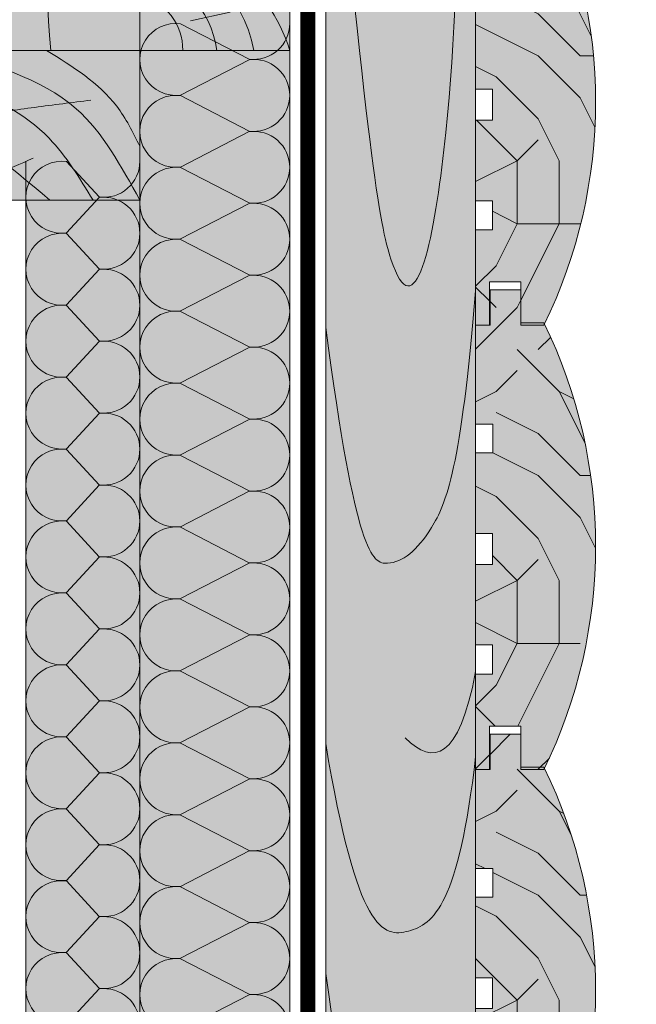
# Model space of a CAD drawing. Units: millimetres. Extents: x -119306 to 20008, y -6360 to 2974.
# Drawn here: x 6556 to 6761, y -1726 to -1398 of the extents above; entities that cross this region are included whole.
import ezdxf
from ezdxf import colors
from ezdxf.entities.mleader import LeaderData, LeaderLine
from ezdxf.math import Vec2, Vec3

# ---------------------------------------------------------------- set-up
doc = ezdxf.new("R2010")
doc.units = ezdxf.units.MM
doc.layers.get('0').update_dxf_attribs({"lineweight": 30})
doc.layers.add('TN-АННОТАЦИИ @ 10', color=7, linetype='Continuous', lineweight=20, true_color=0x000000)
doc.layers.add('TN-ДЕРЕВО', color=54, linetype='Continuous', lineweight=30)
doc.layers.add('Ветровлагозащита', color=192, linetype='Continuous', lineweight=25)
doc.styles.add('TN-Текст', font='isocpeur.ttf')

# ---------------------------------------------------------------- blocks, each defined once
blk = doc.blocks.new('*U26')
at = {"lineweight": 0, "ltscale": 100}
for p, q in [((71.99999999967035, 53.99999999999806), (95.99999999969236, 53.99999999999806)), ((95.99999999956252, 53.99999999999806), (119.9999999995845, 53.99999999999806)), ((119.9999999994547, 53.99999999999806), (143.9999999994767, 53.99999999999806)), ((143.9999999993469, 53.99999999999806), (167.9999999993689, 53.99999999999806)), ((167.999999999239, 53.99999999999805), (191.9999999992611, 53.99999999999805)), ((191.9999999991312, 53.99999999999805), (215.9999999991532, 53.99999999999805)), ((215.9999999990234, 53.99999999999805), (239.9999999990454, 53.99999999999805)), ((239.9999999989155, 53.99999999999805), (263.9999999989375, 53.99999999999805)), ((263.9999999988078, 53.99999999999805), (287.9999999988298, 53.99999999999805)), ((287.9999999986999, 53.99999999999805), (311.9999999987219, 53.99999999999805)), ((311.9999999985921, 53.99999999999805), (335.9999999986141, 53.99999999999805)), ((335.9999999984843, 53.99999999999805), (359.9999999985063, 53.99999999999805)), ((359.9999999983764, 53.99999999999804), (383.9999999983984, 53.99999999999804)), ((383.9999999982686, 53.99999999999804), (407.9999999982906, 53.99999999999804)), ((71.9999999996772, 3.999999999998307), (95.99999999969921, 3.999999999998307)), ((95.99999999956937, 3.999999999998305), (119.9999999995914, 3.999999999998305)), ((119.9999999994615, 3.999999999998304), (143.9999999994835, 3.999999999998304)), ((143.9999999993537, 3.999999999998302), (167.9999999993757, 3.999999999998302)), ((167.9999999992459, 3.9999999999983), (191.9999999992679, 3.9999999999983)), ((191.9999999991381, 3.999999999998299), (215.9999999991601, 3.999999999998299)), ((215.9999999990302, 3.999999999998297), (239.9999999990522, 3.999999999998297)), ((239.9999999989224, 3.999999999998295), (263.9999999989444, 3.999999999998295)), ((263.9999999988146, 3.999999999998293), (287.9999999988366, 3.999999999998293)), ((287.9999999987068, 3.999999999998292), (311.9999999987288, 3.999999999998292)), ((311.9999999985989, 3.99999999999829), (335.9999999986209, 3.99999999999829)), ((335.9999999984911, 3.999999999998288), (359.9999999985131, 3.999999999998288)), ((359.9999999983833, 3.999999999998286), (383.9999999984053, 3.999999999998286)), ((383.9999999982754, 3.999999999998284), (407.9999999982974, 3.999999999998284))]:
    blk.add_line(p, q, dxfattribs=at)
at = {"lineweight": 9, "ltscale": 100, "transparency": 33554559}
for points in [[(71.9999999996772, 3.999999999998307, 0.4517184411417457), (83.9043687518136, 17.51195390599309), (72.09563124759039, 40.48804609395753, -1.135041612653805), (95.90436875181364, 40.48804609399391), (84.09563124759036, 17.51195390603674, 0.4517184411390402), (95.99999999956937, 3.999999999998305, 0.4517184411390404)], [(95.99999999956937, 3.999999999998305, 0.4517184411417457), (107.9043687517058, 17.51195390599309), (96.09563124748256, 40.48804609395753, -1.135041612653805), (119.9043687517058, 40.48804609399391), (108.0956312474825, 17.51195390603674, 0.4517184411390402), (119.9999999994615, 3.999999999998304, 0.4517184411390404)], [(119.9999999994615, 3.999999999998304, 0.4517184411417457), (131.9043687515979, 17.51195390599309), (120.0956312473747, 40.48804609395753, -1.135041612653805), (143.904368751598, 40.48804609399391), (132.0956312473747, 17.51195390603674, 0.4517184411390402), (143.9999999993537, 3.999999999998302, 0.4517184411390404)], [(143.9999999993537, 3.999999999998302, 0.4517184411417457), (155.9043687514901, 17.51195390599309), (144.0956312472669, 40.48804609395753, -1.135041612653805), (167.9043687514902, 40.48804609399391), (156.0956312472669, 17.51195390603674, 0.4517184411390402), (167.9999999992459, 3.9999999999983, 0.4517184411390404)], [(167.9999999992459, 3.9999999999983, 0.4517184411417457), (179.9043687513823, 17.51195390599309), (168.0956312471591, 40.48804609395752, -1.135041612653805), (191.9043687513823, 40.4880460939939), (180.095631247159, 17.51195390603674, 0.4517184411390402), (191.9999999991381, 3.999999999998299, 0.4517184411390404)], [(191.9999999991381, 3.999999999998299, 0.4517184411417457), (203.9043687512745, 17.51195390599308), (192.0956312470512, 40.48804609395752, -1.135041612653805), (215.9043687512745, 40.4880460939939), (204.0956312470512, 17.51195390603673, 0.4517184411390402), (215.9999999990302, 3.999999999998297, 0.4517184411390404)], [(215.9999999990302, 3.999999999998297, 0.4517184411417457), (227.9043687511666, 17.51195390599308), (216.0956312469434, 40.48804609395752, -1.135041612653805), (239.9043687511667, 40.4880460939939), (228.0956312469434, 17.51195390603673, 0.4517184411390402), (239.9999999989224, 3.999999999998295, 0.4517184411390404)], [(239.9999999989224, 3.999999999998295, 0.4517184411417457), (251.9043687510588, 17.51195390599308), (240.0956312468356, 40.48804609395752, -1.135041612653805), (263.9043687510588, 40.4880460939939), (252.0956312468356, 17.51195390603673, 0.4517184411390402), (263.9999999988146, 3.999999999998293, 0.4517184411390404)], [(263.9999999988146, 3.999999999998293, 0.4517184411417457), (275.904368750951, 17.51195390599308), (264.0956312467277, 40.48804609395751, -1.135041612653805), (287.904368750951, 40.48804609399389), (276.0956312467277, 17.51195390603673, 0.4517184411390402), (287.9999999987068, 3.999999999998292, 0.4517184411390404)], [(287.9999999987068, 3.999999999998292, 0.4517184411417457), (299.9043687508432, 17.51195390599307), (288.0956312466199, 40.48804609395751, -1.135041612653805), (311.9043687508432, 40.48804609399389), (300.0956312466199, 17.51195390603673, 0.4517184411390402), (311.9999999985989, 3.99999999999829, 0.4517184411390404)], [(311.9999999985989, 3.99999999999829, 0.4517184411417457), (323.9043687507353, 17.51195390599307), (312.0956312465121, 40.48804609395751, -1.135041612653805), (335.9043687507353, 40.48804609399389), (324.0956312465121, 17.51195390603673, 0.4517184411390402), (335.9999999984911, 3.999999999998288, 0.4517184411390404)], [(335.9999999984911, 3.999999999998288, 0.4517184411417457), (347.9043687506275, 17.51195390599307), (336.0956312464043, 40.48804609395751, -1.135041612653805), (359.9043687506276, 40.48804609399389), (348.0956312464043, 17.51195390603672, 0.4517184411390402), (359.9999999983833, 3.999999999998286, 0.4517184411390404)], [(359.9999999983833, 3.999999999998286, 0.4517184411417457), (371.9043687505197, 17.51195390599307), (360.0956312462964, 40.48804609395751, -1.135041612653805), (383.9043687505197, 40.48804609399389), (372.0956312462964, 17.51195390603672, 0.4517184411390402), (383.9999999982754, 3.999999999998284, 0.4517184411390404)], [(383.9999999982754, 3.999999999998284, 0.4517184411417457), (395.9043687504118, 17.51195390599307), (384.0956312461886, 40.48804609395751, -1.135041612653805), (407.9043687504119, 40.48804609399389), (396.0956312461886, 17.51195390603672, 0.4517184411390402), (407.9999999981676, 3.999999999998283, 0.4517184411390404)]]:
    blk.add_lwpolyline(points, format="xyb", dxfattribs=at)
blk = doc.blocks.new('*U29')
at = {"lineweight": 0, "ltscale": 100}
for p, q in [((-6.168312944360567e-12, 42.00160576658334), (24.00000000001585, 42.00160576658334)), ((2.26956231585973e-11, 3.999999999998312), (-6.168312944360567e-12, 42.00160576658334)), ((23.999999999886, 42.00160576658334), (47.99999999990801, 42.00160576658334)), ((47.99999999977818, 42.00160576658334), (71.9999999998002, 42.00160576658334)), ((71.99999999967035, 42.00160576658333), (95.99999999969236, 42.00160576658333)), ((95.99999999956252, 42.00160576658333), (119.9999999995845, 42.00160576658333)), ((119.9999999994547, 42.00160576658333), (143.9999999994767, 42.00160576658333)), ((143.9999999993469, 42.00160576658332), (167.9999999993689, 42.00160576658332)), ((167.999999999239, 42.00160576658332), (191.999999999261, 42.00160576658332)), ((191.9999999991312, 42.00160576658332), (215.9999999991532, 42.00160576658332)), ((215.9999999990234, 42.00160576658332), (239.9999999990454, 42.00160576658332)), ((239.9999999989155, 42.00160576658332), (263.9999999989375, 42.00160576658332)), ((263.9999999988077, 42.00160576658332), (287.9999999988298, 42.00160576658332)), ((287.9999999986999, 42.00160576658332), (311.9999999987219, 42.00160576658332)), ((6.82264531044618e-13, 3.999999999998312), (24.00000000002269, 3.999999999998312)), ((23.99999999989285, 3.999999999998311), (47.99999999991486, 3.999999999998311)), ((47.99999999978503, 3.999999999998309), (71.99999999980705, 3.999999999998309)), ((71.9999999996772, 3.999999999998307), (95.99999999969921, 3.999999999998307)), ((95.99999999956937, 3.999999999998305), (119.9999999995914, 3.999999999998305)), ((119.9999999994615, 3.999999999998304), (143.9999999994835, 3.999999999998304)), ((143.9999999993537, 3.999999999998302), (167.9999999993757, 3.999999999998302)), ((167.9999999992459, 3.9999999999983), (191.9999999992679, 3.9999999999983)), ((191.9999999991381, 3.999999999998298), (215.9999999991601, 3.999999999998298)), ((215.9999999990302, 3.999999999998296), (239.9999999990522, 3.999999999998296)), ((239.9999999989224, 3.999999999998295), (263.9999999989444, 3.999999999998295)), ((263.9999999988146, 3.999999999998293), (287.9999999988366, 3.999999999998293)), ((287.9999999987068, 3.999999999998292), (311.9999999987288, 3.999999999998292))]:
    blk.add_line(p, q, dxfattribs=at)
at = {"lineweight": 9, "ltscale": 100, "transparency": 33554559}
for points in [[(6.82264531044618e-13, 3.999999999998312, 0.4517184411417457), (11.90436875213709, 17.5119539059931), (0.09563124791386363, 28.48965186054281, -1.135041612653805), (23.90436875213711, 28.48965186057919), (12.09563124791384, 17.51195390603675, 0.4517184411390402), (23.99999999989285, 3.999999999998311, 0.4517184411390404)], [(23.99999999989285, 3.999999999998311, 0.4517184411417457), (35.90436875202926, 17.5119539059931), (24.09563124780604, 28.48965186054281, -1.135041612653805), (47.90436875202928, 28.48965186057919), (36.09563124780601, 17.51195390603674, 0.4517184411390402), (47.99999999978503, 3.999999999998309, 0.4517184411390404)], [(47.99999999978503, 3.999999999998309, 0.4517184411417457), (59.90436875192143, 17.51195390599309), (48.09563124769821, 28.4896518605428, -1.135041612653805), (71.90436875192145, 28.48965186057918), (60.09563124769819, 17.51195390603674, 0.4517184411390402), (71.9999999996772, 3.999999999998307, 0.4517184411390404)], [(71.9999999996772, 3.999999999998307, 0.4517184411417457), (83.9043687518136, 17.51195390599309), (72.09563124759038, 28.4896518605428, -1.135041612653805), (95.90436875181362, 28.48965186057918), (84.09563124759036, 17.51195390603674, 0.4517184411390402), (95.99999999956937, 3.999999999998305, 0.4517184411390404)], [(95.99999999956937, 3.999999999998305, 0.4517184411417457), (107.9043687517058, 17.51195390599309), (96.09563124748254, 28.4896518605428, -1.135041612653805), (119.9043687517058, 28.48965186057918), (108.0956312474825, 17.51195390603674, 0.4517184411390402), (119.9999999994615, 3.999999999998304, 0.4517184411390404)], [(119.9999999994615, 3.999999999998304, 0.4517184411417457), (131.9043687515979, 17.51195390599309), (120.0956312473747, 28.4896518605428, -1.135041612653805), (143.904368751598, 28.48965186057918), (132.0956312473747, 17.51195390603674, 0.4517184411390402), (143.9999999993537, 3.999999999998302, 0.4517184411390404)], [(143.9999999993537, 3.999999999998302, 0.4517184411417457), (155.9043687514901, 17.51195390599309), (144.0956312472669, 28.4896518605428, -1.135041612653805), (167.9043687514902, 28.48965186057918), (156.0956312472669, 17.51195390603674, 0.4517184411390402), (167.9999999992459, 3.9999999999983, 0.4517184411390404)], [(167.9999999992459, 3.9999999999983, 0.4517184411417457), (179.9043687513823, 17.51195390599308), (168.0956312471591, 28.48965186054279, -1.135041612653805), (191.9043687513823, 28.48965186057917), (180.095631247159, 17.51195390603674, 0.4517184411390402), (191.9999999991381, 3.999999999998298, 0.4517184411390404)], [(191.9999999991381, 3.999999999998298, 0.4517184411417457), (203.9043687512745, 17.51195390599308), (192.0956312470512, 28.48965186054279, -1.135041612653805), (215.9043687512745, 28.48965186057917), (204.0956312470512, 17.51195390603673, 0.4517184411390402), (215.9999999990302, 3.999999999998296, 0.4517184411390404)], [(215.9999999990302, 3.999999999998296, 0.4517184411417457), (227.9043687511666, 17.51195390599308), (216.0956312469434, 28.48965186054279, -1.135041612653805), (239.9043687511667, 28.48965186057917), (228.0956312469434, 17.51195390603673, 0.4517184411390402), (239.9999999989224, 3.999999999998295, 0.4517184411390404)], [(239.9999999989224, 3.999999999998295, 0.4517184411417457), (251.9043687510588, 17.51195390599308), (240.0956312468356, 28.48965186054279, -1.135041612653805), (263.9043687510588, 28.48965186057917), (252.0956312468356, 17.51195390603673, 0.4517184411390402), (263.9999999988146, 3.999999999998293, 0.4517184411390404)], [(263.9999999988146, 3.999999999998293, 0.4517184411417457), (275.904368750951, 17.51195390599308), (264.0956312467277, 28.48965186054279, -1.135041612653805), (287.904368750951, 28.48965186057917), (276.0956312467277, 17.51195390603673, 0.4517184411390402), (287.9999999987068, 3.999999999998292, 0.4517184411390404)], [(287.9999999987068, 3.999999999998292, 0.4517184411417457), (299.9043687508432, 17.51195390599307), (288.0956312466199, 28.48965186054279, -1.135041612653805), (311.9043687508432, 28.48965186057917), (300.0956312466199, 17.51195390603673, 0.4517184411390402), (311.9999999985989, 3.99999999999829, 0.4517184411390404)]]:
    blk.add_lwpolyline(points, format="xyb", dxfattribs=at)
blk = doc.blocks.new('A$C2b7bce4e')
at = {"layer": 'TN-ДЕРЕВО', "lineweight": 0, "true_color": 0xfef2d2}
h = blk.add_hatch(color=7, dxfattribs=at)
h.dxf.hatch_style = 1
h.paths.add_polyline_path([(50, 200.0000000000018), (0, 200.0000000000018), (0, 1.818989403545856e-12), (50, 1.818989403545856e-12)])
at = {"layer": 'TN-ДЕРЕВО', "color": 0, "lineweight": 0}
blk.add_lwpolyline([(0, 200.0000000000018), (0, 1.818989403545856e-12), (50, 1.818989403545856e-12), (50, 200.0000000000018)], close=True, dxfattribs=at)
at = {"layer": 'TN-ДЕРЕВО', "color": 0, "lineweight": 0, "transparency": 33554559}
for points in [[(49.99999999994179, 200.0000000001291), (19.45886695489753, 178.7656095763141), (0, 133.6936836143486)], [(2.91038304567337e-11, 168.9061505980408), (18.61332340160152, 192.287286668512), (31.97348628885811, 200.000000007085)], [(21.60984542610822, 146.4391043276755), (18.99581327254418, 164.9473125782879), (16.59952928964049, 183.6731943587274)], [(42.25887734169373, 105.3710009242259), (41.19769382965751, 151.6937552536456), (35.89117392303888, 164.4236846026233)], [(34.47611198702361, 76.7286598890114), (19.97161420318298, 87.33696744770532), (10.15668317582458, 98.94397148873213)]]:
    blk.add_spline(points, degree=3, dxfattribs=at)
for points, knots in [([(20.03517599161205, 0), (11.72367609318826, 32.2214687890264), (0.06369469437231601, 88.66382764611444), (13.99751283641308, 162.6302335012606), (42.62663013261408, 179.9411974301638), (50, 184.3996003215489)], [24.11577194113053, 24.11577194113053, 24.11577194113053, 24.11577194113053, 125.082895067984, 198.1328297167468, 223.4729965540189, 223.4729965540189, 223.4729965540189, 223.4729965540189]), ([(50, 170.032948747079), (38.14607171142779, 156.0278606510419), (-3.190716583943868, 107.1895896088372), (19.95194131786047, 45.1598108756134), (40.94513498514061, 3.637978807091713e-12)], [0, 0, 0, 0, 52.66160909096317, 183.640539720427, 183.640539720427, 183.640539720427, 183.640539720427]), ([(50, 15.1522555483316), (36.58461296248242, 38.38513497155327), (16.86753132012564, 81.628914583207), (39.52452770490527, 125.1304400000517), (50, 145.2433894680053)], [22.30610876999269, 22.30610876999269, 22.30610876999269, 22.30610876999269, 97.07789834952132, 161.377718457204, 161.377718457204, 161.377718457204, 161.377718457204]), ([(50, 36.80434391149538), (41.41472897685526, 52.3697341384177), (34.07841232117789, 72.99711509639019), (46.68856803063318, 91.39605209123329), (50, 96.22762033255094)], [19.72215162886468, 19.72215162886468, 19.72215162886468, 19.72215162886468, 67.36241026616902, 84.32790779678407, 84.32790779678407, 84.32790779678407, 84.32790779678407])]:
    blk.add_open_spline(points, degree=3, knots=knots, dxfattribs=at)
blk = doc.blocks.new('A$C6441192e')
at = {"layer": 'TN-ДЕРЕВО', "lineweight": 0, "true_color": 0xfef2d2}
h = blk.add_hatch(color=7, dxfattribs=at)
h.dxf.hatch_style = 1
h.paths.add_polyline_path([(50, 0), (50, 50), (0, 50), (0, 0)])
at = {"layer": 'TN-ДЕРЕВО', "color": 0, "lineweight": 0, "transparency": 33554559}
for p, q in [((28.9951618449395, 22.8282905588203), (16.15032690262888, 42.85896618793777)), ((40.15252848601267, 16.86054627979684), (37.22540653214492, 30.08227853022981)), ((24.1292719836365, 11.91608291974262), (18.43732303293655, 18.3817591230727))]:
    blk.add_line(p, q, dxfattribs=at)
at = {"layer": 'TN-ДЕРЕВО', "color": 0, "lineweight": 0}
blk.add_lwpolyline([(50, 50), (50, 0), (0, 0), (0, 50)], close=True, dxfattribs=at)
at = {"layer": 'TN-ДЕРЕВО', "color": 0, "lineweight": 0, "transparency": 33554559}
for centre, radius, start, end in [((94.4023662288073, -18.7315450908427), 106.0533632926623, 139.6026604533609, 152.8908746363612), ((63.36694800501755, -3.431114257313311), 63.03029334025413, 122.0370436230522, 176.8795070367485), ((67.0389657429514, -4.7148208051658), 57.30652641712008, 107.2973241081689, 175.2807290337982), ((57.53839489811617, -3.093377391243848), 41.84402964984374, 100.3787656064174, 175.7604631739766), ((54.7101610127138, -7.394271682165709), 33.43173290744245, 98.09928793474279, 167.2219298915483), ((49.57120609161393, -3.645161768130492), 17.97128116235928, 88.63279569611073, 168.2973488512237)]:
    blk.add_arc(centre, radius, start, end, dxfattribs=at)
blk = doc.blocks.new('A$Ce384f8c4')
at = {"layer": 'TN-ДЕРЕВО', "lineweight": 0, "true_color": 0xfeeab9}
h = blk.add_hatch(color=254, dxfattribs=at)
h.dxf.hatch_style = 1
h.paths.add_polyline_path([(199.9999999999927, 601.7310801521751), (1.796718606783543e-06, 601.7310801521751), (7.706657925155014e-07, 37.73352397326835), (73.69874692662415, 49.84766722289442, -0.322822806055116), (146.1456324927303, 38.09115614672737), (165.8543690486422, 18.38241959080869, 0.1566666771956916), (200.0000017967304, 0.8399180329129194)])
at = {"layer": 'TN-ДЕРЕВО', "color": 0, "lineweight": 0}
blk.add_lwpolyline([(200.0000000000036, 0.8399183298502066), (199.9999999999927, 601.7310801521751), (0, 601.7310801521751), (0, 37.7335238465912)], dxfattribs=at)
at = {"layer": 'TN-ДЕРЕВО', "color": 0, "lineweight": 0, "transparency": 33554559}
for points in [[(134.0459335372061, 601.7310806127143), (143.5546043597169, 558.9462771323056), (151.5153391441145, 498.4845574252345), (193.6038941565221, 221.4802351212847)], [(200.0000014173311, 435.2157171833105), (181.5363796903021, 515.918187063121), (164.7769858043202, 548.332717908911), (170.3725479369641, 601.7310806127143)]]:
    blk.add_open_spline(points, degree=3, dxfattribs=at)
blk = doc.blocks.new('A$Cae0685de')
at = {"layer": 'TN-ДЕРЕВО', "lineweight": 0, "true_color": 0xfeeab9}
h = blk.add_hatch(color=254, dxfattribs=at)
h.dxf.hatch_style = 1
h.paths.add_polyline_path([(0.8687838622590789, 1894.707893161467), (50.8685691860901, 1894.707893161467), (50.86210440685772, 0), (0.874228430236144, 5.820766091346741e-11)])
at = {"layer": 'TN-ДЕРЕВО', "color": 0, "lineweight": 0}
blk.add_lwpolyline([(50.86918662981589, 1894.707893161467), (50.86867652418823, 2.91038304567337e-11), (0.8676563129056376, 2.91038304567337e-11), (0.868166418533292, 1894.707893161467)], close=True, dxfattribs=at)
at = {"layer": 'TN-ДЕРЕВО', "color": 254, "lineweight": 0, "true_color": 0xfeeab9}
blk.add_lwpolyline([(0.8687838622590789, 1894.707893161467), (50.8685691860901, 1894.707893161467), (50.86210440685772, 0), (0.874228430236144, 5.820766091346741e-11)], close=True, dxfattribs=at)
at = {"layer": 'TN-ДЕРЕВО', "color": 0, "lineweight": 0, "transparency": 33554559}
blk.add_open_spline([(50.87244400994859, 1255.15726880794), (43.71592198469989, 1190.744994004941), (49.11793902655518, 1093.192709503026), (27.80652688870214, 989.0056937895351), (14.74022715987121, 1061.58695022505), (0.871423798662363, 1210.680373820636)], degree=3, knots=[357.9611850994958, 357.9611850994958, 357.9611850994958, 357.9611850994958, 570.9799697471991, 677.1372275009568, 726.2403802043372, 726.2403802043372, 726.2403802043372, 726.2403802043372], dxfattribs=at)
for points in [[(0.871423798662363, 1004.571888501108), (10.89317657283573, 928.7563772150534), (21.8469302722533, 922.3622625395874), (35.99550825939696, 933.780337580909), (46.03640806800286, 957.5298014090149), (50.86918662981589, 1016.903460979309)], [(50.86918662981589, 889.7174797990665), (45.15305143612386, 859.8441732236752), (36.83342760941196, 858.4088084595496), (27.36636862650812, 867.5952164264672)], [(0.871423798662363, 865.7289115885724), (11.34960351823429, 802.7016296535076), (28.69300579311857, 799.0478235972914), (45.12363634225221, 811.8360529482816), (50.86889509197408, 861.4169774600814)], [(50.85614424973937, 754.6914887724488), (40.72723011938979, 692.1806718978441), (24.60266444363697, 619.0503988522578), (0.868166418533292, 788.95339776115)]]:
    blk.add_open_spline(points, degree=3, dxfattribs=at)
blk = doc.blocks.new('A$C29292bbf')
at = {"layer": 'TN-ДЕРЕВО', "lineweight": 0, "true_color": 0xfef2d2}
h = blk.add_hatch(color=7, dxfattribs=at)
h.dxf.hatch_style = 1
edge = h.paths.add_edge_path()
edge.add_line((11.39710127509898, -9.094947017729282e-13), (7.561680002545472, -9.094947017729282e-13))
edge.add_line((7.561680002545472, -9.094947017729282e-13), (7.561680002545472, 7.220651500915665))
edge.add_line((7.561680002545472, 7.220651500915665), (2.329182836576365, 7.220651500915665))
edge.add_line((2.329182836576365, 7.220651500915665), (2.329182836576365, -9.094947017729282e-13))
edge.add_line((2.329182836576365, -9.094947017729282e-13), (0, -9.094947017729282e-13))
edge.add_line((0, -9.094947017729282e-13), (0, 15.91033531860649))
edge.add_line((0, 15.91033531860649), (2.796370362862945, 15.91033531860649))
edge.add_line((2.796370362862945, 15.91033531860649), (2.796370362862945, 20.76908324566375))
edge.add_line((2.796370362862945, 20.76908324566375), (0, 20.76908324566375))
edge.add_line((0, 20.76908324566375), (0, 34.22407539954202))
edge.add_line((0, 34.22407539954202), (2.796370362862945, 34.22407539954202))
edge.add_line((2.796370362862945, 34.22407539954202), (2.796370362862945, 39.36313558167512))
edge.add_line((2.796370362862945, 39.36313558167512), (0, 39.36313558167512))
edge.add_line((0, 39.36313558167512), (0, 52.81812903907758))
edge.add_line((0, 52.81812903907758), (2.889807346698944, 52.81812903907758))
edge.add_line((2.889807346698944, 52.81812903907758), (2.889807346698944, 57.58343998227701))
edge.add_line((2.889807346698944, 57.58343998227701), (0, 57.58343998227701))
edge.add_line((0, 57.58343998227701), (0, 74.11800594185388))
edge.add_line((0, 74.11800594185388), (2.404162102320697, 74.11800594185388))
edge.add_line((2.404162102320697, 74.11800594185388), (2.404162102320697, 79.99999970573026))
edge.add_line((2.404162102320697, 79.99999970573026), (7.561680002545472, 79.99999970573026))
edge.add_line((7.561680002545472, 79.99999970573026), (7.561680002545472, 74.50732822867485))
edge.add_line((7.561680002545472, 74.50732822867485), (11.39710127509898, 74.50732822867485))
edge.add_arc((-64.95922123023185, 37.25366411433697), 84.95954023228937, -26.007393223825773, 26.007393223825773, ccw=False)
at = {"layer": 'TN-ДЕРЕВО', "lineweight": 0, "transparency": 33554559}
h = blk.add_hatch(dxfattribs=at)
h.set_pattern_fill('Т_ДЕРЕВО_ПОПЕРЕЧНОЕ_0001', color=0, style=0, pattern_type=2)
h.set_pattern_definition([(0, (-88510.65816541472, -7487.93814921464), (70, 70), [21, -49]), (0, (-88510.65816541472, -7484.43814921464), (70, 70), [21, -49]), (0, (-88507.15816541472, -7477.43814921464), (70, 70), [14, -56]), (0, (-88503.65816541472, -7470.43814921464), (70, 70), [10.5, -59.50000000000001]), (0, (-88503.65816541472, -7463.43814921464), (70, 70), [7, -63]), (0, (-88521.15816541472, -7456.43814921464), (70, 70), [3.5, -17.5, 3.5, -45.5]), (0, (-88510.65816541472, -7452.93814921464), (70, 70), [3.5, -28, 10.5, -28]), (0, (-88496.65816541472, -7449.43814921464), (70, 70), [3.5, -3.5, 3.5, -59.50000000000001]), (0, (-88500.15816541472, -7445.93814921464), (70, 70), [3.5, -66.5]), (0, (-88503.65816541472, -7438.93814921464), (70, 70), [10.5, -59.50000000000001]), (0, (-88503.65816541472, -7431.93814921464), (70, 70), [14, -56]), (0, (-88507.15816541472, -7424.93814921464), (70, 70), [17.5, -21, 3.5, -28]), (90, (-88535.15816541472, -7466.93814921464), (-69.99999999999999, 70), [3.5, -7, 17.5, -42]), (90, (-88531.65816541472, -7459.93814921464), (-69.99999999999999, 70), [3.5, -3.5, 10.5, -52.5]), (90, (-88528.15816541472, -7431.93814921464), (-69.99999999999999, 70), [7, -63]), (90, (-88524.65816541472, -7459.93814921464), (-69.99999999999999, 70), [14, -21, 3.5, -31.5]), (90, (-88521.15816541472, -7421.43814921464), (-69.99999999999999, 70), [3.5, -66.5]), (90, (-88517.65816541472, -7456.43814921464), (-69.99999999999999, 70), [10.5, -59.50000000000001]), (90, (-88510.65816541472, -7452.93814921464), (-69.99999999999999, 70), [7, -63]), (90, (-88503.65816541472, -7452.93814921464), (-69.99999999999999, 70), [3.5, -10.5, 10.5, -45.5]), (90, (-88500.15816541472, -7449.43814921464), (-69.99999999999999, 70), [3.5, -66.5]), (90, (-88496.65816541472, -7463.43814921464), (-69.99999999999999, 70), [9.8, -60.2]), (90, (-88493.15816541472, -7477.43814921464), (-69.99999999999999, 70), [7, -63]), (90, (-88486.15816541472, -7449.43814921464), (-69.99999999999999, 70), [3.5, -66.5]), (90, (-88479.15816541472, -7452.93814921464), (-69.99999999999999, 70), [10.5, -59.50000000000001]), (90, (-88472.15816541472, -7452.93814921464), (-69.99999999999999, 70), [10.5, -59.50000000000001]), (45, (-88482.65816541472, -7480.93814921464), (0, 70.00000000133173), [4.949700000000002, -4.949700000000002, 4.949700000000002, -84.14584934]), (45, (-88496.65816541472, -7463.43814921464), (0, 70.00000000133173), [9.899400000000004, -89.09554933999999]), (45, (-88524.65816541472, -7428.43814921464), (0, 70.00000000133173), [9.899400000000004, -89.09554933999999]), (45, (-88510.65816541472, -7445.93814921464), (0, 70.00000000133173), [9.899400000000004, -89.09554933999999]), (45, (-88507.15816541472, -7459.93814921464), (0, 70.00000000133173), [9.899400000000004, -89.09554933999999]), (45, (-88486.15816541472, -7473.93814921464), (0, 70.00000000133173), [9.899400000000004, -89.09554933999999]), (45, (-88493.15816541472, -7470.43814921464), (0, 70.00000000133173), [14.84924, -84.14570934]), (45, (-88514.15816541472, -7438.93814921464), (0, 70.00000000133173), [4.949700000000002, -94.04524934]), (45, (-88517.65816541472, -7431.93814921464), (0, 70.00000000133173), [4.949700000000002, -94.04524934]), (45, (-88489.65816541472, -7431.93814921464), (0, 70.00000000133173), [4.949700000000002, -94.04524934]), (45, (-88517.65816541472, -7466.93814921464), (0, 70.00000000133173), [4.949700000000002, -94.04524934]), (45, (-88479.15816541472, -7442.43814921464), (0, 70.00000000133173), [4.949700000000002, -94.04524934]), (45, (-88503.65816541472, -7449.43814921464), (0, 70.00000000133173), [4.949700000000002, -94.04524934]), (45, (-88496.65816541472, -7442.43814921464), (0, 70.00000000133173), [4.949700000000002, -94.04524934]), (135, (-88500.15816541472, -7456.43814921464), (-70.00000000133173, 0), [4.949700000000002, -4.949700000000002, 14.84924, -74.24630934]), (135, (-88489.65816541472, -7456.43814921464), (-70.00000000133173, 0), [4.949700000000002, -94.04524934]), (135, (-88489.65816541472, -7480.93814921464), (-70.00000000133173, 0), [4.949700000000002, -94.04524934]), (135, (-88503.65816541472, -7463.43814921464), (-70.00000000133173, 0), [4.949700000000002, -94.04524934]), (135, (-88493.15816541472, -7449.43814921464), (-70.00000000133173, 0), [4.949700000000002, -94.04524934]), (135, (-88510.65816541472, -7466.93814921464), (-70.00000000133173, 0), [4.949700000000002, -94.04524934]), (135, (-88482.65816541472, -7466.93814921464), (-70.00000000133173, 0), [4.949700000000002, -94.04524934]), (135, (-88531.65816541472, -7487.93814921464), (-70.00000000133173, 0), [4.949700000000002, -94.04524934]), (135, (-88528.15816541472, -7484.43814921464), (-70.00000000133173, 0), [9.899400000000004, -89.09554933999999]), (135, (-88524.65816541472, -7480.93814921464), (-70.00000000133173, 0), [9.899400000000004, -89.09554933999999]), (135, (-88517.65816541472, -7480.93814921464), (-70.00000000133173, 0), [9.899400000000004, -89.09554933999999]), (135, (-88514.15816541472, -7473.93814921464), (-70.00000000133173, 0), [9.899400000000004, -89.09554933999999]), (135, (-88486.15816541472, -7445.93814921464), (-70.00000000133173, 0), [9.899400000000004, -89.09554933999999]), (135, (-88472.15816541472, -7480.93814921464), (-70.00000000133173, 0), [9.899400000000004, -89.09554933999999]), (135, (-88468.65816541472, -7424.93814921464), (-70.00000000133173, 0), [9.899400000000004, -89.09554933999999]), (135, (-88468.65816541472, -7431.93814921464), (-70.00000000133173, 0), [9.899400000000004, -89.09554933999999]), (135, (-88475.65816541472, -7435.43814921464), (-70.00000000133173, 0), [9.899400000000004, -89.09554933999999]), (135, (-88524.65816541472, -7435.43814921464), (-70.00000000133173, 0), [14.84924, -84.14570934]), (135, (-88479.15816541472, -7442.43814921464), (-70.00000000133173, 0), [14.84924, -84.14570934]), (26.56505119999999, (-88517.65816541472, -7421.43814921464), (70.0000000000066, 2.800451426310246e-08), [7.825999999999994, -148.6987583899998]), (26.56505119999999, (-88517.65816541472, -7456.43814921464), (70.0000000000066, 2.800451426310246e-08), [7.825999999999994, -148.6987583899998]), (26.56505119999999, (-88510.65816541472, -7435.43814921464), (70.0000000000066, 2.800451426310246e-08), [7.825999999999994, -148.6987583899998]), (26.56505119999999, (-88489.65816541472, -7484.43814921464), (70.0000000000066, 2.800451426310246e-08), [7.825999999999994, -148.6987583899998]), (26.56505119999999, (-88493.15816541472, -7477.43814921464), (70.0000000000066, 2.800451426310246e-08), [7.825999999999994, -148.6987583899998]), (26.56505119999999, (-88514.15816541472, -7463.43814921464), (70.0000000000066, 2.800451426310246e-08), [7.825999999999994, -148.6987583899998]), (26.56505119999999, (-88514.15816541472, -7428.43814921464), (70.0000000000066, 2.800451426310246e-08), [7.825999999999994, -148.6987583899998]), (26.56505119999999, (-88493.15816541472, -7449.43814921464), (70.0000000000066, 2.800451426310246e-08), [15.65199999999999, -140.8727583899998]), (63.43494882, (-88493.15816541472, -7438.93814921464), (3.569905260292217e-09, 70.00000000000658), [7.825999999999954, -148.6987583899986]), (63.43494882, (-88482.65816541472, -7459.93814921464), (3.569905260292217e-09, 70.00000000000658), [7.825999999999954, -148.6987583899986]), (63.43494882, (-88517.65816541472, -7445.93814921464), (3.569905260292217e-09, 70.00000000000658), [7.825999999999954, -148.6987583899986]), (63.43494882, (-88531.65816541472, -7442.43814921464), (3.569905260292217e-09, 70.00000000000658), [7.825999999999954, -148.6987583899986]), (63.43494882, (-88489.65816541472, -7456.43814921464), (3.569905260292217e-09, 70.00000000000658), [7.825999999999954, -148.6987583899986]), (63.43494882, (-88496.65816541472, -7456.43814921464), (3.569905260292217e-09, 70.00000000000658), [7.825999999999954, -148.6987583899986]), (63.43494882, (-88524.65816541472, -7445.93814921464), (3.569905260292217e-09, 70.00000000000658), [15.65199999999991, -140.8727583899986]), (63.43494882, (-88472.15816541472, -7470.43814921464), (3.569905260292217e-09, 70.00000000000658), [15.65199999999991, -140.8727583899986]), (63.43494882, (-88479.15816541472, -7466.93814921464), (3.569905260292217e-09, 70.00000000000658), [15.65199999999991, -140.8727583899986]), (116.5650512, (-88535.15816541472, -7477.43814921464), (-2.800453913209822e-08, 70.00000000000658), [7.825999999999961, -148.6987583899987]), (116.5650512, (-88535.15816541472, -7438.93814921464), (-2.800453913209822e-08, 70.00000000000658), [7.825999999999961, -148.6987583899987]), (116.5650512, (-88521.15816541472, -7487.93814921464), (-2.800453913209822e-08, 70.00000000000658), [7.825999999999961, -148.6987583899987]), (116.5650512, (-88528.15816541472, -7424.93814921464), (-2.800453913209822e-08, 70.00000000000658), [7.825999999999961, -148.6987583899987]), (116.5650512, (-88521.15816541472, -7466.93814921464), (-2.800453913209822e-08, 70.00000000000658), [7.825999999999961, -148.6987583899987]), (116.5650512, (-88507.15816541472, -7459.93814921464), (-2.800453913209822e-08, 70.00000000000658), [7.825999999999961, -148.6987583899987]), (116.5650512, (-88500.15816541472, -7445.93814921464), (-2.800453913209822e-08, 70.00000000000658), [7.825999999999961, -148.6987583899987]), (116.5650512, (-88531.65816541472, -7473.93814921464), (2.248025572626489e-05, 70.00001125413672), [7.825999999999961, -148.6987583899987]), (116.5650512, (-88514.15816541472, -7463.43814921464), (-2.800453913209822e-08, 70.00000000000658), [7.825999999999961, -148.6987583899987]), (116.5650512, (-88493.15816541472, -7470.43814921464), (-2.800453913209822e-08, 70.00000000000658), [7.825999999999961, -148.6987583899987]), (116.5650512, (-88486.15816541472, -7463.43814921464), (-2.800453913209822e-08, 70.00000000000658), [7.825999999999961, -148.6987583899987]), (116.5650512, (-88472.15816541472, -7442.43814921464), (-2.800453913209822e-08, 70.00000000000658), [7.825999999999961, -148.6987583899987]), (116.5650512, (-88524.65816541472, -7421.43814921464), (-2.800453913209822e-08, 70.00000000000658), [7.825999999999961, -148.6987583899987]), (116.5650512, (-88535.15816541472, -7424.93814921464), (-2.800453913209822e-08, 70.00000000000658), [15.65199999999992, -140.8727583899988]), (116.5650512, (-88524.65816541472, -7473.93814921464), (-2.800453913209822e-08, 70.00000000000658), [15.65199999999992, -140.8727583899988]), (153.43494882, (-88535.15816541472, -7484.43814921464), (-70.00000000000658, 3.569926576574289e-09), [7.826, -148.6987583899999]), (153.43494882, (-88475.65816541472, -7487.93814921464), (-70.00000000000658, 3.569926576574289e-09), [7.826, -148.6987583899999]), (153.43494882, (-88479.15816541472, -7452.93814921464), (-70.00000000000658, 3.569926576574289e-09), [7.826, -148.6987583899999]), (153.43494882, (-88507.15816541472, -7477.43814921464), (-70.00000000000658, 3.569926576574289e-09), [7.826, -148.6987583899999]), (153.43494882, (-88510.65816541472, -7484.43814921464), (-70.00000000000658, 3.569926576574289e-09), [7.826, -148.6987583899999]), (153.43494882, (-88503.65816541472, -7470.43814921464), (-70.00000000000658, 3.569926576574289e-09), [7.826, -148.6987583899999]), (153.43494882, (-88482.65816541472, -7428.43814921464), (-70.00000000000658, 3.569926576574289e-09), [7.826, -148.6987583899999]), (153.43494882, (-88475.65816541472, -7424.93814921464), (-70.00000000000658, 3.569926576574289e-09), [15.652, -140.87275839])])
edge = h.paths.add_edge_path()
edge.add_line((11.39710127509898, -9.094947017729282e-13), (7.561680002545472, -9.094947017729282e-13))
edge.add_line((7.561680002545472, -9.094947017729282e-13), (7.561680002545472, 7.220651500915665))
edge.add_line((7.561680002545472, 7.220651500915665), (2.329182836576365, 7.220651500915665))
edge.add_line((2.329182836576365, 7.220651500915665), (2.329182836576365, -9.094947017729282e-13))
edge.add_line((2.329182836576365, -9.094947017729282e-13), (0, -9.094947017729282e-13))
edge.add_line((0, -9.094947017729282e-13), (0, 15.91033531860649))
edge.add_line((0, 15.91033531860649), (2.796370362862945, 15.91033531860649))
edge.add_line((2.796370362862945, 15.91033531860649), (2.796370362862945, 20.76908324566375))
edge.add_line((2.796370362862945, 20.76908324566375), (0, 20.76908324566375))
edge.add_line((0, 20.76908324566375), (0, 34.22407539954202))
edge.add_line((0, 34.22407539954202), (2.796370362862945, 34.22407539954202))
edge.add_line((2.796370362862945, 34.22407539954202), (2.796370362862945, 39.36313558167512))
edge.add_line((2.796370362862945, 39.36313558167512), (0, 39.36313558167512))
edge.add_line((0, 39.36313558167512), (0, 52.81812903907758))
edge.add_line((0, 52.81812903907758), (2.889807346698944, 52.81812903907758))
edge.add_line((2.889807346698944, 52.81812903907758), (2.889807346698944, 57.58343998227701))
edge.add_line((2.889807346698944, 57.58343998227701), (0, 57.58343998227701))
edge.add_line((0, 57.58343998227701), (0, 74.11800594185388))
edge.add_line((0, 74.11800594185388), (2.404162102320697, 74.11800594185388))
edge.add_line((2.404162102320697, 74.11800594185388), (2.404162102320697, 79.99999970573026))
edge.add_line((2.404162102320697, 79.99999970573026), (7.561680002545472, 79.99999970573026))
edge.add_line((7.561680002545472, 79.99999970573026), (7.561680002545472, 74.50732822867485))
edge.add_line((7.561680002545472, 74.50732822867485), (11.39710127509898, 74.50732822867485))
edge.add_arc((-64.95922123023185, 37.25366411433697), 84.95954023228937, -26.007393223825773, 26.007393223825773, ccw=False)
at = {"layer": 'TN-ДЕРЕВО', "color": 0, "lineweight": 0}
blk.add_lwpolyline([(11.39710127509898, -9.094947017729282e-13), (7.561680002545472, -9.094947017729282e-13), (7.561680002545472, 7.220651500915665), (2.329182836576365, 7.220651500915665), (2.329182836576365, -9.094947017729282e-13), (0, -9.094947017729282e-13), (0, 15.91033531860649), (2.796370362862945, 15.91033531860649), (2.796370362862945, 20.76908324566375), (0, 20.76908324566375), (0, 34.22407539954202), (2.796370362862945, 34.22407539954202), (2.796370362862945, 39.36313558167512), (0, 39.36313558167512), (0, 52.81812903907758), (2.889807346698944, 52.81812903907758), (2.889807346698944, 57.58343998227701), (0, 57.58343998227701), (0, 74.11800594185388), (2.404162102320697, 74.11800594185388), (2.404162102320697, 79.99999970573026), (7.561680002545472, 79.99999970573026), (7.561680002545472, 74.50732822867485), (11.39710127509898, 74.50732822867485, -0.2309361490068144)], format="xyb", close=True, dxfattribs=at)
blk = doc.blocks.new('_DotSmall')
at = {"color": 0, "linetype": 'ByBlock', "const_width": 0.5}
blk.add_lwpolyline([(-0.0625, 0, 1), (0.0625, 0, 1)], format="xyb", close=True, dxfattribs=at)

msp = doc.modelspace()

# ---------------------------------------------------------------- hatches: boundary and pattern name
at = {"lineweight": 9, "transparency": 33554559}
h = msp.add_hatch(color=45, dxfattribs=at)
h.dxf.hatch_style = 1
h.paths.add_polyline_path([(6645.904631636911, -1407.95298121719), (6595.904634343323, -1407.957050882704), (6595.904632893492, -1806.949475969233), (6645.904632893505, -1806.953546430015)])
h = msp.add_hatch(color=45, dxfattribs=at)
h.dxf.hatch_style = 1
h.paths.add_polyline_path([(6595.904632752156, -1457.957050811995), (6557.904632964073, -1457.957050953414), (6557.904632964097, -1756.95360102174), (6595.904632752179, -1756.953600880332)])

# ---------------------------------------------------------------- linework, layer by layer
at = {"color": 0, "lineweight": 0, "ltscale": 100}
msp.add_lwpolyline([(6645.904631672249, -1420.452873550079), (6645.904631636911, -1407.95298121719)], dxfattribs=at)
at = {"layer": 'Ветровлагозащита', "ltscale": 10}
msp.add_lwpolyline([(6651.904631887091, -2559.179211690186, 5, 5, 0), (6651.904631887101, -645.9952505743167, 5, 5, 0), (6651.904631887101, -645.9952505743167, 0, 0, 0)], format="xyseb", dxfattribs=at)

# ---------------------------------------------------------------- block references
msp.add_blockref('A$Cae0685de', (6657.036975574155, -2504.920537909451))
at = {"xscale": -1, "rotation": 180}
msp.add_blockref('A$Ce384f8c4', (6395.90463434333, -806.2259707305293), dxfattribs=at)
at = {"xscale": 2, "yscale": 2, "zscale": 2}
for p in [(6707.905544760245, -1499.628716050239), (6707.905544760245, -1647.864727933949), (6707.905544760245, -1796.100739817658)]:
    msp.add_blockref('A$C29292bbf', p, dxfattribs=at)
at = {"rotation": 270}
for name, p in [('A$C6441192e', (6595.904633990141, -1357.951921709766)), ('A$C2b7bce4e', (6395.904633990137, -1407.957050882704))]:
    msp.add_blockref(name, p, dxfattribs=at)
at = {"color": 0, "lineweight": -2, "ltscale": 100, "rotation": 90.00000016197522}
for name, p in [('*U26', (6649.904632893502, -1806.953546384805)), ('*U29', (6599.90463275215, -1756.953600869084))]:
    msp.add_blockref(name, p, dxfattribs=at)

# ---------------------------------------------------------------- leaders
at = {"layer": 'TN-АННОТАЦИИ @ 10'}
ml = msp.add_multileader_mtext('Standard', dxfattribs=at)
ml.set_content('\\A1;Пленка ТЕХНОНИКОЛЬ АЛЬФА Барьер 1.0', color=256, style='TN-Текст')
ml.set_leader_properties(color=256, linetype='ByLayer', lineweight=-1)
ml.set_arrow_properties(name='DOTSMALL')
ml.build(insert=Vec2(0, 0))
ml.multileader.update_dxf_attribs({"text_left_attachment_type": 6, "text_right_attachment_type": 6, "dogleg_length": 100, "arrow_head_size": 50, "scale": 10})
ctx = ml.context
ctx.base_point, ctx.scale, ctx.char_height, ctx.arrow_head_size, ctx.landing_gap_size, ctx.plane_origin, ctx.plane_x_axis, ctx.plane_y_axis = Vec3(7489.932147916325, -927.7787699937148), 10, 25, 50, 0, Vec3(10253.5530817192, 112.0640217109735), Vec3(1, 6.017307896399871e-09), Vec3(-6.017307896399871e-09, 1)
ctx.left_attachment, ctx.right_attachment, ctx.text_align_type = 6, 6, 2
notes = []
notes.append((ctx, [(1, (1, 1, 0), (8151.025913459779, -927.7787660157101), (-1, -6.017307896399871e-09), 18.59376554345369, [(1, [(8151.02577380788, -1406.453023805454)], 0, [])])]))
ctx.mtext.insert, ctx.mtext.text_direction, ctx.mtext.rotation, ctx.mtext.width, ctx.mtext.alignment, ctx.mtext.line_spacing_style, ctx.mtext.flow_direction = Vec3(8132.432147720762, -895.2787661275943), Vec3(1, 6.017307896399871e-09), 6.017307896399871e-09, 688.8420154372579, 3, 2, 5
ml = msp.add_multileader_mtext('Standard', dxfattribs=at)
ml.set_content('\\A1;XPS ТЕХНОНИКОЛЬ CARBON ECO', color=256, style='TN-Текст')
ml.set_leader_properties(color=256, linetype='ByLayer', lineweight=-1)
ml.set_arrow_properties(name='DOTSMALL')
ml.build(insert=Vec2(0, 0))
ml.multileader.update_dxf_attribs({"text_left_attachment_type": 6, "text_right_attachment_type": 6, "dogleg_length": 100, "arrow_head_size": 50, "scale": 10})
ctx = ml.context
ctx.base_point, ctx.scale, ctx.char_height, ctx.arrow_head_size, ctx.landing_gap_size, ctx.plane_origin = Vec3(7645.346456232951, -967.7787660157101), 10, 25, 50, 0, Vec3(10253.55347647905, -2295.710269749705)
ctx.left_attachment, ctx.right_attachment, ctx.text_align_type = 6, 6, 1
notes.append((ctx, [(1, (1, 1, 0), (8151.025775327408, -967.7787660157101), (-1, 0), 8.179319094457314, [(1, [(8151.025776166253, -1431.547409313665)], 0, [])])]))
ctx.mtext.insert, ctx.mtext.width, ctx.mtext.alignment, ctx.mtext.line_spacing_style, ctx.mtext.flow_direction = Vec3(7894.096456232951, -937.7787660157101), 1000.353225531762, 2, 2, 5
ml = msp.add_multileader_mtext('Standard', dxfattribs=at)
ml.set_content('\\A1;XPS ТЕХНОНИКОЛЬ CARBON ECO', color=256, style='TN-Текст')
ml.set_leader_properties(color=256, linetype='ByLayer', lineweight=-1)
ml.set_arrow_properties(name='DOTSMALL')
ml.build(insert=Vec2(0, 0))
ml.multileader.update_dxf_attribs({"text_left_attachment_type": 6, "text_right_attachment_type": 6, "dogleg_length": 100, "arrow_head_size": 50, "scale": 10})
ctx = ml.context
ctx.base_point, ctx.scale, ctx.char_height, ctx.arrow_head_size, ctx.landing_gap_size, ctx.plane_origin = Vec3(5366.2363941745, -1007.77876601571), 10, 25, 50, 0, Vec3(7974.443411850124, -2190.272938163302)
ctx.left_attachment, ctx.right_attachment, ctx.text_align_type = 6, 6, 1
notes.append((ctx, [(1, (1, 1, 0), (5871.915713268957, -1007.77876601571), (-1, 0), 8.179319094457314, [(1, [(5871.915711537325, -1432.953351511748)], 0, [])])]))
ctx.mtext.insert, ctx.mtext.width, ctx.mtext.alignment, ctx.mtext.line_spacing_style, ctx.mtext.flow_direction = Vec3(5614.9863941745, -977.7787660157101), 1090.608485964847, 2, 2, 5
ml = msp.add_multileader_mtext('Standard', dxfattribs=at)
ml.set_content('\\A1;XPS ТЕХНОНИКОЛЬ CARBON ECO', color=256, style='TN-Текст')
ml.set_leader_properties(color=256, linetype='ByLayer', lineweight=-1)
ml.set_arrow_properties(name='DOTSMALL')
ml.build(insert=Vec2(0, 0))
ml.multileader.update_dxf_attribs({"text_left_attachment_type": 6, "text_right_attachment_type": 6, "dogleg_length": 100, "arrow_head_size": 50, "scale": 10})
ctx = ml.context
ctx.base_point, ctx.scale, ctx.char_height, ctx.arrow_head_size, ctx.landing_gap_size, ctx.plane_origin = Vec3(10809.9097859601, -1027.505291754359), 10, 25, 50, 0, Vec3(8699.202768284476, -2209.999463901951)
ctx.left_attachment, ctx.right_attachment, ctx.text_align_type = 6, 6, 1
notes.append((ctx, [(1, (1, 1, 0), (10801.73046686565, -1027.505291754359), (1, 0), 8.179319094457314, [(1, [(10801.73046859728, -1452.679877250397)], 0, [])])]))
ctx.mtext.insert, ctx.mtext.width, ctx.mtext.alignment, ctx.mtext.line_spacing_style, ctx.mtext.flow_direction = Vec3(11058.6597859601, -997.5052917543594), 1090.608485964847, 2, 2, 5
for ctx, leaders in notes:
    for number, flags, end, landing, length, lines in leaders:
        leader = LeaderData()
        leader.index, (leader.has_last_leader_line, leader.has_dogleg_vector, leader.attachment_direction) = number, flags
        leader.last_leader_point, leader.dogleg_vector, leader.dogleg_length = Vec3(end), Vec3(landing), length
        for number, points, colour, breaks in lines:
            line = LeaderLine()
            line.index, line.vertices, line.color, line.breaks = number, Vec3.list(points), colors.encode_raw_color(colour), breaks
            leader.lines.append(line)
        ctx.leaders.append(leader)

doc.saveas('drawing.dxf')
